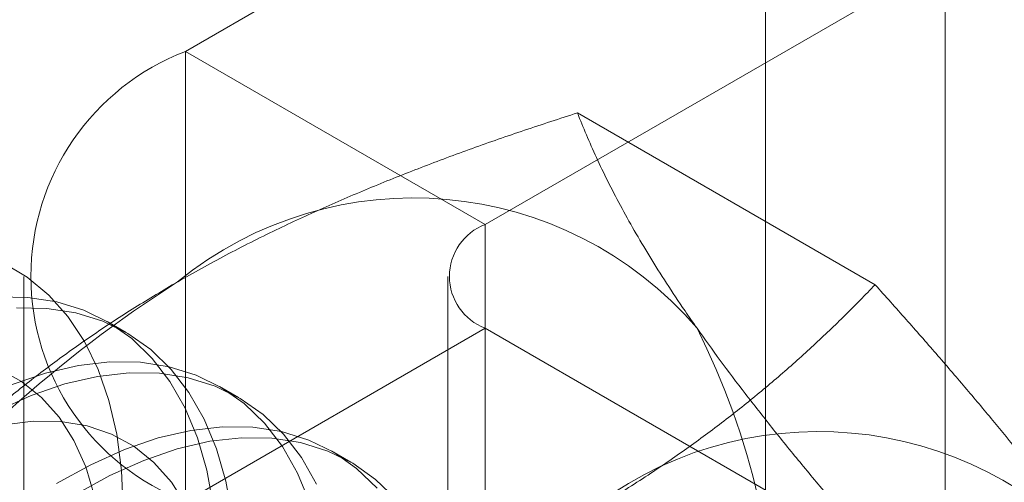
# Model space of a CAD drawing. Units: millimetres. Extents: x 63 to 4318, y 73 to 3048.
# Drawn here: x 3794 to 3801, y 2190 to 2193 of the extents above; entities that cross this region are included whole.
import ezdxf

# ---------------------------------------------------------------- set-up
doc = ezdxf.new("R2010")
doc.units = ezdxf.units.MM
doc.header["$LTSCALE"] = 2

msp = doc.modelspace()

# ---------------------------------------------------------------- linework, layer by layer
at = {"color": 7, "linetype": 'Continuous', "lineweight": 18}
for p, q in [((3800.9429, 1526.6058), (3800.9429, 2212.5001)), ((3799.6702, 1525.871), (3799.6702, 2211.7653)), ((3805.4312, 2198.9218), (3795.5671, 2193.2274)), ((3797.6884, 2192.0028), (3807.5525, 2197.6972)), ((3797.6884, 2192.0028), (3795.5671, 2193.2274)), ((3795.5671, 2193.2274), (3795.5671, 2124.638)), ((3800.4467, 2191.5766), (3798.3408, 2192.7923)), ((3797.6884, 2123.4133), (3797.6884, 2192.0028)), ((3794.4248, 2191.6354), (3794.4248, 2123.046)), ((3797.4248, 2191.6354), (3797.4248, 2123.046)), ((3795.1475, 2191.2384), (3795.013, 2191.3161)), ((3797.6884, 2191.268), (3795.5671, 2190.0434)), ((3797.6884, 2122.6786), (3797.6884, 2191.268)), ((3808.3518, 2185.1121), (3797.6884, 2191.268)), ((3795.943, 2190.7792), (3795.8085, 2190.8568)), ((3796.7385, 2190.32), (3796.604, 2190.3976))]:
    msp.add_line(p, q, dxfattribs=at)
at = {"color": 7, "linetype": 'Continuous', "lineweight": 18, "flags": 128}
for points in [[(3794.2779, 2191.7305), (3794.4472, 2191.6301), (3794.6001, 2191.5034), (3794.7356, 2191.3514), (3794.8523, 2191.1753), (3794.9494, 2190.9766), (3795.026, 2190.7569), (3795.0815, 2190.5182), (3795.1155, 2190.2623), (3795.1276, 2189.9913), (3795.1178, 2189.7076), (3795.0861, 2189.4134), (3795.0328, 2189.1112), (3794.9584, 2188.8036), (3794.8634, 2188.493), (3794.7487, 2188.182), (3794.6152, 2187.8732), (3794.464, 2187.5692), (3794.2964, 2187.2725)], [(3795.7634, 2190.0153), (3795.7185, 2190.2633), (3795.6523, 2190.4931), (3795.5652, 2190.7028), (3795.458, 2190.8907), (3795.3316, 2191.0552), (3795.1871, 2191.1949), (3795.0255, 2191.3088), (3794.8483, 2191.3957), (3794.6569, 2191.4552), (3794.453, 2191.4865), (3794.2381, 2191.4895)], [(3795.8979, 2189.9377), (3795.853, 2190.1857), (3795.7868, 2190.4155), (3795.6997, 2190.6252), (3795.5925, 2190.8131), (3795.4661, 2190.9775), (3795.3216, 2191.1173), (3795.16, 2191.2311), (3794.9828, 2191.3181), (3794.7915, 2191.3775), (3794.5875, 2191.4088), (3794.3727, 2191.4119)], [(3796.4478, 2190.0339), (3796.3607, 2190.2436), (3796.2535, 2190.4315), (3796.1271, 2190.596), (3795.9826, 2190.7357), (3795.821, 2190.8495), (3795.6438, 2190.9365), (3795.4524, 2190.9959), (3795.2485, 2191.0273), (3795.0336, 2191.0303), (3794.8097, 2191.005), (3794.5785, 2190.9515), (3794.3419, 2190.8703)], [(3796.4952, 2190.1659), (3796.388, 2190.3538), (3796.2616, 2190.5183), (3796.1171, 2190.6581), (3795.9555, 2190.7719), (3795.7783, 2190.8589), (3795.5869, 2190.9183), (3795.383, 2190.9496), (3795.1682, 2190.9526), (3794.9442, 2190.9273), (3794.713, 2190.8738), (3794.4764, 2190.7927), (3794.2365, 2190.6845)], [(3794.367, 2187.4006), (3794.513, 2187.6761), (3794.6416, 2187.9576), (3794.7514, 2188.2422), (3794.8412, 2188.527), (3794.9102, 2188.809), (3794.9575, 2189.0854), (3794.9828, 2189.3533), (3794.9858, 2189.61), (3794.9665, 2189.8528), (3794.925, 2190.0792), (3794.8617, 2190.287), (3794.7774, 2190.474), (3794.6729, 2190.6382), (3794.5493, 2190.7781), (3794.4077, 2190.8921), (3794.2498, 2190.979)], [(3795.5729, 2190.0148), (3795.4684, 2190.179), (3795.3447, 2190.3188), (3795.2032, 2190.4328), (3795.0453, 2190.5198), (3794.8725, 2190.5789), (3794.6867, 2190.6094), (3794.4898, 2190.6111), (3794.2839, 2190.584)], [(3796.9226, 2190.1367), (3796.778, 2190.2765), (3796.6165, 2190.3903), (3796.4393, 2190.4773), (3796.2479, 2190.5367), (3796.044, 2190.568), (3795.8291, 2190.5711), (3795.6052, 2190.5457), (3795.374, 2190.4923), (3795.1374, 2190.4111), (3794.8975, 2190.3029), (3794.6561, 2190.1686)], [(3797.0571, 2190.0591), (3796.9126, 2190.1988), (3796.751, 2190.3127), (3796.5738, 2190.3996), (3796.3824, 2190.459), (3796.1785, 2190.4904), (3795.9636, 2190.4934), (3795.7397, 2190.4681), (3795.5085, 2190.4146), (3795.2719, 2190.3335), (3795.032, 2190.2253), (3794.7906, 2190.091)]]:
    msp.add_lwpolyline(points, dxfattribs=at)
at = {"color": 7, "linetype": 'Continuous', "lineweight": 18}
for centre, radius, start, end in [((3796.1796, 2191.6354), 1.7058, 111.04525, 248.95475), ((3797.181, 2189.549), 2.6418, 40.60924, 129.17172), ((3797.8278, 2191.6354), 0.393, 110.78342, 249.21658), ((3800.4726, 2183.8475), 9.201, 122.62208, 159.78878), ((3794.287, 2188.8189), 5.4778, 333.43642, 26.56358), ((3800.0448, 2187.8957), 2.6418, 40.60924, 129.17172)]:
    msp.add_arc(centre, radius, start, end, dxfattribs=at)
for points, knots in [([(3795.5124, 2191.597), (3795.625, 2191.6603), (3795.8504, 2191.7871), (3796.1955, 2191.9601), (3796.5401, 2192.12), (3796.8827, 2192.267), (3797.2349, 2192.4075), (3797.5962, 2192.5418), (3797.9649, 2192.6706), (3798.2155, 2192.7518), (3798.3408, 2192.7923)], [0, 0, 0, 0, 0.134059, 0.268388, 0.389704, 0.511066, 0.632394, 0.754915, 0.877467, 1, 1, 1, 1]), ([(3799.1866, 2191.2685), (3799.158, 2191.3095), (3799.0824, 2191.418), (3798.9694, 2191.5882), (3798.8498, 2191.7779), (3798.7411, 2191.961), (3798.6424, 2192.1387), (3798.5534, 2192.3105), (3798.4737, 2192.4769), (3798.4022, 2192.638), (3798.3613, 2192.7409), (3798.3408, 2192.7923)], [0, 0, 0, 0, 0.070004, 0.184894, 0.299785, 0.415301, 0.530821, 0.647921, 0.765024, 0.882511, 1, 1, 1, 1]), ([(3793.4418, 2189.9642), (3793.5156, 2190.0401), (3793.6632, 2190.1918), (3793.8948, 2190.4117), (3794.1339, 2190.6246), (3794.3813, 2190.8296), (3794.642, 2191.0304), (3794.9174, 2191.2258), (3795.2064, 2191.416), (3795.4104, 2191.5367), (3795.5124, 2191.597)], [0, 0, 0, 0, 0.128537, 0.257172, 0.380213, 0.503284, 0.626313, 0.750861, 0.875459, 1, 1, 1, 1]), ([(3798.3762, 2189.9438), (3798.4858, 2190.0088), (3798.7054, 2190.1389), (3799.0051, 2190.3382), (3799.2821, 2190.5371), (3799.5366, 2190.7349), (3799.7801, 2190.9382), (3800.0127, 2191.1468), (3800.2358, 2191.3596), (3800.3764, 2191.5043), (3800.4467, 2191.5766)], [0, 0, 0, 0, 0.134059, 0.268388, 0.389704, 0.511066, 0.632394, 0.754915, 0.877467, 1, 1, 1, 1]), ([(3802.0504, 2189.6153), (3802.021, 2189.6568), (3801.9432, 2189.7665), (3801.8079, 2189.9496), (3801.6422, 2190.1659), (3801.466, 2190.388), (3801.2794, 2190.6163), (3801.0834, 2190.85), (3800.8784, 2191.0887), (3800.6665, 2191.3308), (3800.52, 2191.4947), (3800.4467, 2191.5766)], [0, 0, 0, 0, 0.070004, 0.184894, 0.299785, 0.415301, 0.530821, 0.647921, 0.765024, 0.882511, 1, 1, 1, 1]), ([(3800.7903, 2189.3072), (3800.7132, 2189.3934), (3800.5591, 2189.5658), (3800.3362, 2189.8208), (3800.1205, 2190.0727), (3799.9127, 2190.3216), (3799.714, 2190.5666), (3799.5255, 2190.8072), (3799.3479, 2191.0423), (3799.2404, 2191.1931), (3799.1866, 2191.2685)], [0, 0, 0, 0, 0.123627, 0.247252, 0.371298, 0.49534, 0.621101, 0.746858, 0.87343, 1, 1, 1, 1])]:
    msp.add_open_spline(points, degree=3, knots=knots, dxfattribs=at)

doc.saveas('drawing.dxf')
